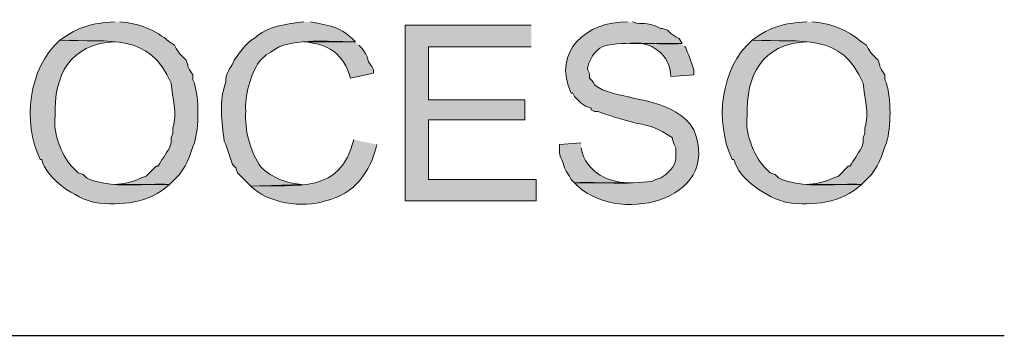
# Model space of a CAD drawing. Units: inches. Extents: x -871 to 770, y 439 to 1507.
# Drawn here: x -502 to -500, y 1140 to 1141 of the extents above; entities that cross this region are included whole.
import ezdxf

# ---------------------------------------------------------------- set-up
doc = ezdxf.new("R2010")
doc.units = ezdxf.units.IN
doc.header["$MEASUREMENT"] = 0
doc.layers.add('Capa 1', color=1, linetype='Continuous')

msp = doc.modelspace()

# ---------------------------------------------------------------- hatches: boundary and pattern name
at = {"layer": 'Capa 1'}
h = msp.add_hatch(color=256, dxfattribs=at)
edge = h.paths.add_edge_path()
edge.add_spline(control_points=[(-502.2386, 1140.7865), (-502.2985, 1140.783), (-502.3294, 1140.7752), (-502.3787, 1140.7398), (-502.2496, 1140.7332), (-502.1505, 1140.7607), (-502.0942, 1140.6294), (-502.0913, 1140.592), (-502.0776, 1140.5525), (-502.09, 1140.5148), (-502.09, 1140.5148), (-502.09, 1140.502), (-502.09, 1140.502), (-502.09, 1140.502), (-502.0942, 1140.4893), (-502.0942, 1140.4893), (-502.0942, 1140.4893), (-502.0942, 1140.4766), (-502.0942, 1140.4766), (-502.0942, 1140.4766), (-502.0985, 1140.4638), (-502.0985, 1140.4638), (-502.1088, 1140.4476), (-502.1178, 1140.4333), (-502.1282, 1140.4171), (-502.1282, 1140.4171), (-502.1324, 1140.4171), (-502.1324, 1140.4171), (-502.1324, 1140.4171), (-502.1579, 1140.3916), (-502.1579, 1140.3916), (-502.1579, 1140.3916), (-502.1707, 1140.3874), (-502.1707, 1140.3874), (-502.1871, 1140.3775), (-502.22, 1140.3703), (-502.2386, 1140.3704), (-502.2386, 1140.3704), (-502.0985, 1140.3704), (-502.0985, 1140.3704), (-502.0985, 1140.3704), (-502.09, 1140.3789), (-502.09, 1140.3789), (-502.09, 1140.3789), (-502.0815, 1140.3874), (-502.0815, 1140.3874), (-502.0815, 1140.3874), (-502.073, 1140.3959), (-502.073, 1140.3959), (-502.073, 1140.3959), (-502.0645, 1140.4086), (-502.0645, 1140.4086), (-502.0469, 1140.4364), (-502.0467, 1140.4468), (-502.0348, 1140.4766), (-502.0225, 1140.5168), (-502.0225, 1140.5892), (-502.0348, 1140.6294), (-502.0348, 1140.6294), (-502.039, 1140.6379), (-502.039, 1140.6379), (-502.039, 1140.6379), (-502.039, 1140.6506), (-502.039, 1140.6506), (-502.039, 1140.6506), (-502.0475, 1140.6634), (-502.0475, 1140.6634), (-502.0475, 1140.6634), (-502.0518, 1140.6719), (-502.0518, 1140.6719), (-502.0518, 1140.6719), (-502.0518, 1140.6761), (-502.0518, 1140.6761), (-502.0518, 1140.6761), (-502.056, 1140.6889), (-502.056, 1140.6889), (-502.056, 1140.6889), (-502.0645, 1140.6974), (-502.0645, 1140.6974), (-502.0645, 1140.6974), (-502.073, 1140.7058), (-502.073, 1140.7058), (-502.073, 1140.7058), (-502.0815, 1140.7186), (-502.0815, 1140.7186), (-502.0815, 1140.7186), (-502.0857, 1140.7271), (-502.0857, 1140.7271), (-502.0857, 1140.7271), (-502.0985, 1140.7356), (-502.0985, 1140.7356), (-502.1339, 1140.765), (-502.1789, 1140.7847), (-502.2259, 1140.7865)], knot_values=[0, 0, 0, 0, 1, 1, 1, 2, 2, 2, 3, 3, 3, 4, 4, 4, 5, 5, 5, 6, 6, 6, 7, 7, 7, 8, 8, 8, 9, 9, 9, 10, 10, 10, 11, 11, 11, 12, 12, 12, 13, 13, 13, 14, 14, 14, 15, 15, 15, 16, 16, 16, 17, 17, 17, 18, 18, 18, 19, 19, 19, 20, 20, 20, 21, 21, 21, 22, 22, 22, 23, 23, 23, 24, 24, 24, 25, 25, 25, 26, 26, 26, 27, 27, 27, 28, 28, 28, 29, 29, 29, 30, 30, 30, 31, 31, 31, 31], degree=3, periodic=0)
edge.add_line((-502.2259, 1140.7865), (-502.2386, 1140.7865))
h = msp.add_hatch(color=256, dxfattribs=at)
edge = h.paths.add_edge_path()
edge.add_spline(control_points=[(-501.7545, 1140.7865), (-501.7994, 1140.7821), (-501.8475, 1140.7752), (-501.8819, 1140.7441), (-501.9049, 1140.7317), (-501.9176, 1140.7087), (-501.9329, 1140.6889), (-501.9388, 1140.6701), (-501.9575, 1140.6558), (-501.9541, 1140.6337), (-501.9726, 1140.5839), (-501.9649, 1140.5316), (-501.9584, 1140.4808), (-501.9584, 1140.4808), (-501.9541, 1140.4723), (-501.9541, 1140.4723), (-501.9541, 1140.4723), (-501.9499, 1140.4596), (-501.9499, 1140.4596), (-501.9499, 1140.4596), (-501.9456, 1140.4468), (-501.9456, 1140.4468), (-501.9456, 1140.4468), (-501.9414, 1140.4341), (-501.9414, 1140.4341), (-501.9414, 1140.4341), (-501.9371, 1140.4214), (-501.9371, 1140.4214), (-501.9371, 1140.4214), (-501.9286, 1140.4129), (-501.9286, 1140.4129), (-501.9286, 1140.4129), (-501.9244, 1140.4001), (-501.9244, 1140.4001), (-501.9244, 1140.4001), (-501.8904, 1140.3662), (-501.8904, 1140.3662), (-501.8904, 1140.3662), (-501.7588, 1140.3704), (-501.7588, 1140.3704), (-501.7947, 1140.3714), (-501.8473, 1140.3907), (-501.8692, 1140.4214), (-501.8933, 1140.4616), (-501.9065, 1140.5099), (-501.9032, 1140.5572), (-501.907, 1140.5963), (-501.8908, 1140.652), (-501.8692, 1140.6846), (-501.8502, 1140.7063), (-501.8414, 1140.7066), (-501.8182, 1140.7228), (-501.761, 1140.7453), (-501.6749, 1140.7344), (-501.6229, 1140.7356), (-501.6584, 1140.7736), (-501.6893, 1140.7778), (-501.7376, 1140.7865)], knot_values=[0, 0, 0, 0, 1, 1, 1, 2, 2, 2, 3, 3, 3, 4, 4, 4, 5, 5, 5, 6, 6, 6, 7, 7, 7, 8, 8, 8, 9, 9, 9, 10, 10, 10, 11, 11, 11, 12, 12, 12, 13, 13, 13, 14, 14, 14, 15, 15, 15, 16, 16, 16, 17, 17, 17, 18, 18, 18, 19, 19, 19, 19], degree=3, periodic=0)
edge.add_line((-501.7376, 1140.7865), (-501.7545, 1140.7865))
msp.add_hatch(color=256, dxfattribs=at).paths.add_polyline_path([(-501.1729, 1140.778), (-501.4955, 1140.778), (-501.4955, 1140.328), (-501.1601, 1140.328), (-501.1601, 1140.3832), (-501.4361, 1140.3832), (-501.4361, 1140.536), (-501.1898, 1140.536), (-501.1898, 1140.587), (-501.4361, 1140.587), (-501.4361, 1140.7228), (-501.1729, 1140.7228)])
h = msp.add_hatch(color=256, dxfattribs=at)
edge = h.paths.add_edge_path()
edge.add_spline(control_points=[(-500.9266, 1140.7865), (-501.0307, 1140.7884), (-501.1206, 1140.7114), (-501.0709, 1140.6039), (-501.0709, 1140.6039), (-501.0667, 1140.6039), (-501.0667, 1140.6039), (-501.0667, 1140.6039), (-501.0625, 1140.5955), (-501.0625, 1140.5955), (-501.0625, 1140.5955), (-501.054, 1140.587), (-501.054, 1140.587), (-501.054, 1140.587), (-501.0455, 1140.5785), (-501.0455, 1140.5785), (-501.0455, 1140.5785), (-501.0327, 1140.57), (-501.0327, 1140.57), (-501.0327, 1140.57), (-501.02, 1140.5657), (-501.02, 1140.5657), (-501.02, 1140.5657), (-501.02, 1140.5615), (-501.02, 1140.5615), (-501.02, 1140.5615), (-501.0115, 1140.5572), (-501.0115, 1140.5572), (-501.0115, 1140.5572), (-501.003, 1140.5572), (-501.003, 1140.5572), (-501.003, 1140.5572), (-500.9903, 1140.553), (-500.9903, 1140.553), (-500.9903, 1140.553), (-500.9775, 1140.5487), (-500.9775, 1140.5487), (-500.9543, 1140.5406), (-500.9291, 1140.5339), (-500.9054, 1140.5275), (-500.8606, 1140.519), (-500.8507, 1140.5148), (-500.8119, 1140.4893), (-500.8119, 1140.4893), (-500.8119, 1140.4851), (-500.8119, 1140.4851), (-500.8119, 1140.4851), (-500.8077, 1140.4723), (-500.8077, 1140.4723), (-500.8077, 1140.4723), (-500.8035, 1140.4638), (-500.8035, 1140.4638), (-500.8035, 1140.4638), (-500.8035, 1140.4511), (-500.8035, 1140.4511), (-500.8015, 1140.4338), (-500.8062, 1140.4151), (-500.8204, 1140.4044), (-500.8204, 1140.4044), (-500.8289, 1140.3959), (-500.8289, 1140.3959), (-500.8289, 1140.3959), (-500.8417, 1140.3874), (-500.8417, 1140.3874), (-500.8417, 1140.3874), (-500.8544, 1140.3832), (-500.8544, 1140.3832), (-500.8544, 1140.3832), (-500.8629, 1140.3789), (-500.8629, 1140.3789), (-500.9284, 1140.3689), (-500.9947, 1140.377), (-501.0625, 1140.3747), (-500.9618, 1140.2631), (-500.6824, 1140.3246), (-500.7567, 1140.5105), (-500.8064, 1140.5896), (-500.9115, 1140.5827), (-500.9903, 1140.6124), (-501.0268, 1140.6335), (-501.0004, 1140.6196), (-501.0242, 1140.6422), (-501.02, 1140.6698), (-501.0402, 1140.6528), (-501.02, 1140.6931), (-501.0092, 1140.7111), (-500.9984, 1140.7226), (-500.9775, 1140.7271), (-500.9148, 1140.7372), (-500.8509, 1140.7271), (-500.7865, 1140.7313), (-500.7865, 1140.7313), (-500.795, 1140.7441), (-500.795, 1140.7441), (-500.795, 1140.7441), (-500.8035, 1140.7483), (-500.8035, 1140.7483), (-500.8035, 1140.7483), (-500.8162, 1140.7568), (-500.8162, 1140.7568), (-500.8162, 1140.7568), (-500.8247, 1140.7653), (-500.8247, 1140.7653), (-500.8247, 1140.7653), (-500.8374, 1140.7695), (-500.8374, 1140.7695), (-500.8374, 1140.7695), (-500.8417, 1140.7695), (-500.8417, 1140.7695), (-500.8856, 1140.7922), (-500.8843, 1140.7748), (-500.9138, 1140.7865)], knot_values=[0, 0, 0, 0, 1, 1, 1, 2, 2, 2, 3, 3, 3, 4, 4, 4, 5, 5, 5, 6, 6, 6, 7, 7, 7, 8, 8, 8, 9, 9, 9, 10, 10, 10, 11, 11, 11, 12, 12, 12, 13, 13, 13, 14, 14, 14, 15, 15, 15, 16, 16, 16, 17, 17, 17, 18, 18, 18, 19, 19, 19, 20, 20, 20, 21, 21, 21, 22, 22, 22, 23, 23, 23, 24, 24, 24, 25, 25, 25, 26, 26, 26, 27, 27, 27, 28, 28, 28, 29, 29, 29, 30, 30, 30, 31, 31, 31, 32, 32, 32, 33, 33, 33, 34, 34, 34, 35, 35, 35, 36, 36, 36, 37, 37, 37, 37], degree=3, periodic=0)
edge.add_line((-500.9138, 1140.7865), (-500.9266, 1140.7865))
h = msp.add_hatch(color=256, dxfattribs=at)
edge = h.paths.add_edge_path()
edge.add_spline(control_points=[(-500.468, 1140.7865), (-500.528, 1140.783), (-500.5588, 1140.7752), (-500.6081, 1140.7398), (-500.479, 1140.7332), (-500.3799, 1140.7607), (-500.3237, 1140.6294), (-500.3207, 1140.592), (-500.307, 1140.5525), (-500.3194, 1140.5148), (-500.3194, 1140.5148), (-500.3194, 1140.502), (-500.3194, 1140.502), (-500.3194, 1140.502), (-500.3237, 1140.4893), (-500.3237, 1140.4893), (-500.3237, 1140.4893), (-500.3237, 1140.4766), (-500.3237, 1140.4766), (-500.3237, 1140.4766), (-500.3279, 1140.4638), (-500.3279, 1140.4638), (-500.3382, 1140.4477), (-500.3473, 1140.4333), (-500.3576, 1140.4171), (-500.3576, 1140.4171), (-500.3619, 1140.4171), (-500.3619, 1140.4171), (-500.3619, 1140.4171), (-500.3873, 1140.3916), (-500.3873, 1140.3916), (-500.3873, 1140.3916), (-500.4001, 1140.3874), (-500.4001, 1140.3874), (-500.4166, 1140.3775), (-500.4495, 1140.3703), (-500.468, 1140.3704), (-500.468, 1140.3704), (-500.3279, 1140.3704), (-500.3279, 1140.3704), (-500.3279, 1140.3704), (-500.3194, 1140.3789), (-500.3194, 1140.3789), (-500.3194, 1140.3789), (-500.3109, 1140.3874), (-500.3109, 1140.3874), (-500.3109, 1140.3874), (-500.3024, 1140.3959), (-500.3024, 1140.3959), (-500.3024, 1140.3959), (-500.2939, 1140.4086), (-500.2939, 1140.4086), (-500.2763, 1140.4363), (-500.2762, 1140.4468), (-500.2642, 1140.4766), (-500.252, 1140.5168), (-500.252, 1140.5892), (-500.2642, 1140.6294), (-500.2642, 1140.6294), (-500.2685, 1140.6379), (-500.2685, 1140.6379), (-500.2685, 1140.6379), (-500.2685, 1140.6506), (-500.2685, 1140.6506), (-500.2685, 1140.6506), (-500.277, 1140.6634), (-500.277, 1140.6634), (-500.277, 1140.6634), (-500.2812, 1140.6719), (-500.2812, 1140.6719), (-500.2812, 1140.6719), (-500.2812, 1140.6761), (-500.2812, 1140.6761), (-500.2812, 1140.6761), (-500.2854, 1140.6889), (-500.2854, 1140.6889), (-500.2854, 1140.6889), (-500.2939, 1140.6974), (-500.2939, 1140.6974), (-500.2939, 1140.6974), (-500.3024, 1140.7058), (-500.3024, 1140.7058), (-500.3024, 1140.7058), (-500.3109, 1140.7186), (-500.3109, 1140.7186), (-500.3109, 1140.7186), (-500.3152, 1140.7271), (-500.3152, 1140.7271), (-500.3152, 1140.7271), (-500.3279, 1140.7356), (-500.3279, 1140.7356), (-500.3634, 1140.765), (-500.4083, 1140.7847), (-500.4553, 1140.7865)], knot_values=[0, 0, 0, 0, 1, 1, 1, 2, 2, 2, 3, 3, 3, 4, 4, 4, 5, 5, 5, 6, 6, 6, 7, 7, 7, 8, 8, 8, 9, 9, 9, 10, 10, 10, 11, 11, 11, 12, 12, 12, 13, 13, 13, 14, 14, 14, 15, 15, 15, 16, 16, 16, 17, 17, 17, 18, 18, 18, 19, 19, 19, 20, 20, 20, 21, 21, 21, 22, 22, 22, 23, 23, 23, 24, 24, 24, 25, 25, 25, 26, 26, 26, 27, 27, 27, 28, 28, 28, 29, 29, 29, 30, 30, 30, 31, 31, 31, 31], degree=3, periodic=0)
edge.add_line((-500.4553, 1140.7865), (-500.468, 1140.7865))
h = msp.add_hatch(color=256, dxfattribs=at)
edge = h.paths.add_edge_path()
edge.add_spline(control_points=[(-502.3787, 1140.7398), (-502.4605, 1140.6666), (-502.4744, 1140.5307), (-502.4297, 1140.4341), (-502.4297, 1140.4341), (-502.4254, 1140.4341), (-502.4254, 1140.4341), (-502.4128, 1140.3827), (-502.3381, 1140.3356), (-502.2895, 1140.3237), (-502.2211, 1140.3157), (-502.1523, 1140.3216), (-502.0985, 1140.3704), (-502.162, 1140.3732), (-502.2283, 1140.3612), (-502.2895, 1140.3789), (-502.2895, 1140.3789), (-502.3023, 1140.3832), (-502.3023, 1140.3832), (-502.3023, 1140.3832), (-502.3108, 1140.3874), (-502.3108, 1140.3874), (-502.3108, 1140.3874), (-502.3193, 1140.3959), (-502.3193, 1140.3959), (-502.3193, 1140.3959), (-502.332, 1140.4001), (-502.332, 1140.4001), (-502.332, 1140.4001), (-502.349, 1140.4171), (-502.349, 1140.4171), (-502.3755, 1140.4461), (-502.3968, 1140.5045), (-502.3914, 1140.5445), (-502.3938, 1140.6512), (-502.3541, 1140.7295), (-502.2386, 1140.7356)], knot_values=[0, 0, 0, 0, 1, 1, 1, 2, 2, 2, 3, 3, 3, 4, 4, 4, 5, 5, 5, 6, 6, 6, 7, 7, 7, 8, 8, 8, 9, 9, 9, 10, 10, 10, 11, 11, 11, 12, 12, 12, 12], degree=3, periodic=0)
edge.add_line((-502.2386, 1140.7356), (-502.3787, 1140.7398))
h = msp.add_hatch(color=256, dxfattribs=at)
edge = h.paths.add_edge_path()
edge.add_spline(control_points=[(-501.6229, 1140.7356), (-501.6229, 1140.7356), (-501.7545, 1140.7356), (-501.7545, 1140.7356), (-501.6916, 1140.7295), (-501.6528, 1140.706), (-501.6357, 1140.6422), (-501.6357, 1140.6422), (-501.5762, 1140.6549), (-501.5762, 1140.6549), (-501.5762, 1140.6549), (-501.5762, 1140.6634), (-501.5762, 1140.6634), (-501.5762, 1140.6634), (-501.5805, 1140.6719), (-501.5805, 1140.6719), (-501.5805, 1140.6719), (-501.589, 1140.6846), (-501.589, 1140.6846), (-501.589, 1140.6846), (-501.5932, 1140.6974), (-501.5932, 1140.6974), (-501.5932, 1140.6974), (-501.5974, 1140.7058), (-501.5974, 1140.7058), (-501.5974, 1140.7058), (-501.6059, 1140.7186), (-501.6059, 1140.7186), (-501.6059, 1140.7186), (-501.6144, 1140.7271), (-501.6144, 1140.7271)], knot_values=[0, 0, 0, 0, 1, 1, 1, 2, 2, 2, 3, 3, 3, 4, 4, 4, 5, 5, 5, 6, 6, 6, 7, 7, 7, 8, 8, 8, 9, 9, 9, 10, 10, 10, 10], degree=3, periodic=0)
edge.add_line((-501.6144, 1140.7271), (-501.6229, 1140.7356))
h = msp.add_hatch(color=256, dxfattribs=at)
edge = h.paths.add_edge_path()
edge.add_spline(control_points=[(-500.7865, 1140.7313), (-500.7865, 1140.7313), (-500.9223, 1140.7313), (-500.9223, 1140.7313), (-500.8683, 1140.7402), (-500.8156, 1140.703), (-500.8162, 1140.6464), (-500.8162, 1140.6464), (-500.7567, 1140.6506), (-500.7567, 1140.6506), (-500.7567, 1140.6506), (-500.7567, 1140.6634), (-500.7567, 1140.6634), (-500.7567, 1140.6634), (-500.7695, 1140.7016), (-500.7695, 1140.7016), (-500.7695, 1140.7016), (-500.7737, 1140.7101), (-500.7737, 1140.7101), (-500.7737, 1140.7101), (-500.778, 1140.7228), (-500.778, 1140.7228), (-500.778, 1140.7228), (-500.7822, 1140.7228), (-500.7822, 1140.7228)], knot_values=[0, 0, 0, 0, 1, 1, 1, 2, 2, 2, 3, 3, 3, 4, 4, 4, 5, 5, 5, 6, 6, 6, 7, 7, 7, 8, 8, 8, 8], degree=3, periodic=0)
edge.add_line((-500.7822, 1140.7228), (-500.7865, 1140.7313))
h = msp.add_hatch(color=256, dxfattribs=at)
edge = h.paths.add_edge_path()
edge.add_spline(control_points=[(-500.6081, 1140.7398), (-500.6899, 1140.6666), (-500.7038, 1140.5307), (-500.6591, 1140.4341), (-500.6591, 1140.4341), (-500.6548, 1140.4341), (-500.6548, 1140.4341), (-500.6422, 1140.3827), (-500.5675, 1140.3356), (-500.519, 1140.3237), (-500.4505, 1140.3157), (-500.3818, 1140.3216), (-500.3279, 1140.3704), (-500.3915, 1140.3732), (-500.4577, 1140.3612), (-500.519, 1140.3789), (-500.519, 1140.3789), (-500.5317, 1140.3832), (-500.5317, 1140.3832), (-500.5317, 1140.3832), (-500.5402, 1140.3874), (-500.5402, 1140.3874), (-500.5402, 1140.3874), (-500.5487, 1140.3959), (-500.5487, 1140.3959), (-500.5487, 1140.3959), (-500.5614, 1140.4001), (-500.5614, 1140.4001), (-500.5614, 1140.4001), (-500.5784, 1140.4171), (-500.5784, 1140.4171), (-500.6049, 1140.446), (-500.6263, 1140.5045), (-500.6209, 1140.5445), (-500.6232, 1140.6512), (-500.5835, 1140.7295), (-500.468, 1140.7356)], knot_values=[0, 0, 0, 0, 1, 1, 1, 2, 2, 2, 3, 3, 3, 4, 4, 4, 5, 5, 5, 6, 6, 6, 7, 7, 7, 8, 8, 8, 9, 9, 9, 10, 10, 10, 11, 11, 11, 12, 12, 12, 12], degree=3, periodic=0)
edge.add_line((-500.468, 1140.7356), (-500.6081, 1140.7398))
h = msp.add_hatch(color=256, dxfattribs=at)
edge = h.paths.add_edge_path()
edge.add_spline(control_points=[(-501.6272, 1140.4851), (-501.6595, 1140.3456), (-501.7689, 1140.3703), (-501.8904, 1140.3662), (-501.8502, 1140.3223), (-501.7545, 1140.3087), (-501.6993, 1140.328), (-501.625, 1140.3465), (-501.5853, 1140.4), (-501.5677, 1140.4723)], knot_values=[0, 0, 0, 0, 1, 1, 1, 2, 2, 2, 3, 3, 3, 3], degree=3, periodic=0)
edge.add_line((-501.5677, 1140.4723), (-501.6272, 1140.4851))
h = msp.add_hatch(color=256, dxfattribs=at)
edge = h.paths.add_edge_path()
edge.add_spline(control_points=[(-501.0455, 1140.4766), (-501.0455, 1140.4766), (-501.1007, 1140.4723), (-501.1007, 1140.4723), (-501.1022, 1140.4329), (-501.0985, 1140.4522), (-501.0879, 1140.4129), (-501.0879, 1140.4129), (-501.0837, 1140.4044), (-501.0837, 1140.4044), (-501.0837, 1140.4044), (-501.0752, 1140.3916), (-501.0752, 1140.3916), (-501.0752, 1140.3916), (-501.0709, 1140.3832), (-501.0709, 1140.3832), (-501.0709, 1140.3832), (-501.0625, 1140.3747), (-501.0625, 1140.3747), (-501.0625, 1140.3747), (-500.9138, 1140.3747), (-500.9138, 1140.3747), (-500.9716, 1140.3715), (-501.0342, 1140.4004), (-501.0455, 1140.4638)], knot_values=[0, 0, 0, 0, 1, 1, 1, 2, 2, 2, 3, 3, 3, 4, 4, 4, 5, 5, 5, 6, 6, 6, 7, 7, 7, 8, 8, 8, 8], degree=3, periodic=0)
edge.add_line((-501.0455, 1140.4638), (-501.0455, 1140.4766))

# ---------------------------------------------------------------- linework, layer by layer
at = {"layer": 'Capa 1', "lineweight": 0}
msp.add_lwpolyline([(-501.1729, 1140.778), (-501.4955, 1140.778), (-501.4955, 1140.328), (-501.1601, 1140.328), (-501.1601, 1140.3832), (-501.4361, 1140.3832), (-501.4361, 1140.536), (-501.1898, 1140.536), (-501.1898, 1140.587), (-501.4361, 1140.587), (-501.4361, 1140.7228), (-501.1729, 1140.7228)], dxfattribs=at)
at = {"layer": 'Capa 1', "lineweight": 25}
msp.add_lwpolyline([(-507.2955, 1139.984), (-499.9628, 1139.984)], dxfattribs=at)
at = {"layer": 'Capa 1', "lineweight": 0}
for points, knots in [([(-502.2386, 1140.7865), (-502.2985, 1140.783), (-502.3294, 1140.7752), (-502.3787, 1140.7398), (-502.2496, 1140.7332), (-502.1505, 1140.7607), (-502.0942, 1140.6294), (-502.0913, 1140.592), (-502.0776, 1140.5525), (-502.09, 1140.5148), (-502.09, 1140.5148), (-502.09, 1140.502), (-502.09, 1140.502), (-502.09, 1140.502), (-502.0942, 1140.4893), (-502.0942, 1140.4893), (-502.0942, 1140.4893), (-502.0942, 1140.4766), (-502.0942, 1140.4766), (-502.0942, 1140.4766), (-502.0985, 1140.4638), (-502.0985, 1140.4638), (-502.1088, 1140.4476), (-502.1178, 1140.4333), (-502.1282, 1140.4171), (-502.1282, 1140.4171), (-502.1324, 1140.4171), (-502.1324, 1140.4171), (-502.1324, 1140.4171), (-502.1579, 1140.3916), (-502.1579, 1140.3916), (-502.1579, 1140.3916), (-502.1707, 1140.3874), (-502.1707, 1140.3874), (-502.1871, 1140.3775), (-502.22, 1140.3703), (-502.2386, 1140.3704), (-502.2386, 1140.3704), (-502.0985, 1140.3704), (-502.0985, 1140.3704), (-502.0985, 1140.3704), (-502.09, 1140.3789), (-502.09, 1140.3789), (-502.09, 1140.3789), (-502.0815, 1140.3874), (-502.0815, 1140.3874), (-502.0815, 1140.3874), (-502.073, 1140.3959), (-502.073, 1140.3959), (-502.073, 1140.3959), (-502.0645, 1140.4086), (-502.0645, 1140.4086), (-502.0469, 1140.4364), (-502.0467, 1140.4468), (-502.0348, 1140.4766), (-502.0225, 1140.5168), (-502.0225, 1140.5892), (-502.0348, 1140.6294), (-502.0348, 1140.6294), (-502.039, 1140.6379), (-502.039, 1140.6379), (-502.039, 1140.6379), (-502.039, 1140.6506), (-502.039, 1140.6506), (-502.039, 1140.6506), (-502.0475, 1140.6634), (-502.0475, 1140.6634), (-502.0475, 1140.6634), (-502.0518, 1140.6719), (-502.0518, 1140.6719), (-502.0518, 1140.6719), (-502.0518, 1140.6761), (-502.0518, 1140.6761), (-502.0518, 1140.6761), (-502.056, 1140.6889), (-502.056, 1140.6889), (-502.056, 1140.6889), (-502.0645, 1140.6974), (-502.0645, 1140.6974), (-502.0645, 1140.6974), (-502.073, 1140.7058), (-502.073, 1140.7058), (-502.073, 1140.7058), (-502.0815, 1140.7186), (-502.0815, 1140.7186), (-502.0815, 1140.7186), (-502.0857, 1140.7271), (-502.0857, 1140.7271), (-502.0857, 1140.7271), (-502.0985, 1140.7356), (-502.0985, 1140.7356), (-502.1339, 1140.765), (-502.1789, 1140.7847), (-502.2259, 1140.7865)], [0, 0, 0, 0, 1, 1, 1, 2, 2, 2, 3, 3, 3, 4, 4, 4, 5, 5, 5, 6, 6, 6, 7, 7, 7, 8, 8, 8, 9, 9, 9, 10, 10, 10, 11, 11, 11, 12, 12, 12, 13, 13, 13, 14, 14, 14, 15, 15, 15, 16, 16, 16, 17, 17, 17, 18, 18, 18, 19, 19, 19, 20, 20, 20, 21, 21, 21, 22, 22, 22, 23, 23, 23, 24, 24, 24, 25, 25, 25, 26, 26, 26, 27, 27, 27, 28, 28, 28, 29, 29, 29, 30, 30, 30, 31, 31, 31, 31]), ([(-501.7545, 1140.7865), (-501.7994, 1140.7821), (-501.8475, 1140.7752), (-501.8819, 1140.7441), (-501.9049, 1140.7317), (-501.9176, 1140.7087), (-501.9329, 1140.6889), (-501.9388, 1140.6701), (-501.9575, 1140.6558), (-501.9541, 1140.6337), (-501.9726, 1140.5839), (-501.9649, 1140.5316), (-501.9584, 1140.4808), (-501.9584, 1140.4808), (-501.9541, 1140.4723), (-501.9541, 1140.4723), (-501.9541, 1140.4723), (-501.9499, 1140.4596), (-501.9499, 1140.4596), (-501.9499, 1140.4596), (-501.9456, 1140.4468), (-501.9456, 1140.4468), (-501.9456, 1140.4468), (-501.9414, 1140.4341), (-501.9414, 1140.4341), (-501.9414, 1140.4341), (-501.9371, 1140.4214), (-501.9371, 1140.4214), (-501.9371, 1140.4214), (-501.9286, 1140.4129), (-501.9286, 1140.4129), (-501.9286, 1140.4129), (-501.9244, 1140.4001), (-501.9244, 1140.4001), (-501.9244, 1140.4001), (-501.8904, 1140.3662), (-501.8904, 1140.3662), (-501.8904, 1140.3662), (-501.7588, 1140.3704), (-501.7588, 1140.3704), (-501.7947, 1140.3714), (-501.8473, 1140.3907), (-501.8692, 1140.4214), (-501.8933, 1140.4616), (-501.9065, 1140.5099), (-501.9032, 1140.5572), (-501.907, 1140.5963), (-501.8908, 1140.652), (-501.8692, 1140.6846), (-501.8502, 1140.7063), (-501.8414, 1140.7066), (-501.8182, 1140.7228), (-501.761, 1140.7453), (-501.6749, 1140.7344), (-501.6229, 1140.7356), (-501.6584, 1140.7736), (-501.6893, 1140.7778), (-501.7376, 1140.7865)], [0, 0, 0, 0, 1, 1, 1, 2, 2, 2, 3, 3, 3, 4, 4, 4, 5, 5, 5, 6, 6, 6, 7, 7, 7, 8, 8, 8, 9, 9, 9, 10, 10, 10, 11, 11, 11, 12, 12, 12, 13, 13, 13, 14, 14, 14, 15, 15, 15, 16, 16, 16, 17, 17, 17, 18, 18, 18, 19, 19, 19, 19]), ([(-500.9266, 1140.7865), (-501.0307, 1140.7884), (-501.1206, 1140.7114), (-501.0709, 1140.6039), (-501.0709, 1140.6039), (-501.0667, 1140.6039), (-501.0667, 1140.6039), (-501.0667, 1140.6039), (-501.0625, 1140.5955), (-501.0625, 1140.5955), (-501.0625, 1140.5955), (-501.054, 1140.587), (-501.054, 1140.587), (-501.054, 1140.587), (-501.0455, 1140.5785), (-501.0455, 1140.5785), (-501.0455, 1140.5785), (-501.0327, 1140.57), (-501.0327, 1140.57), (-501.0327, 1140.57), (-501.02, 1140.5657), (-501.02, 1140.5657), (-501.02, 1140.5657), (-501.02, 1140.5615), (-501.02, 1140.5615), (-501.02, 1140.5615), (-501.0115, 1140.5572), (-501.0115, 1140.5572), (-501.0115, 1140.5572), (-501.003, 1140.5572), (-501.003, 1140.5572), (-501.003, 1140.5572), (-500.9903, 1140.553), (-500.9903, 1140.553), (-500.9903, 1140.553), (-500.9775, 1140.5487), (-500.9775, 1140.5487), (-500.9543, 1140.5406), (-500.9291, 1140.5339), (-500.9054, 1140.5275), (-500.8606, 1140.519), (-500.8507, 1140.5148), (-500.8119, 1140.4893), (-500.8119, 1140.4893), (-500.8119, 1140.4851), (-500.8119, 1140.4851), (-500.8119, 1140.4851), (-500.8077, 1140.4723), (-500.8077, 1140.4723), (-500.8077, 1140.4723), (-500.8035, 1140.4638), (-500.8035, 1140.4638), (-500.8035, 1140.4638), (-500.8035, 1140.4511), (-500.8035, 1140.4511), (-500.8015, 1140.4338), (-500.8062, 1140.4151), (-500.8204, 1140.4044), (-500.8204, 1140.4044), (-500.8289, 1140.3959), (-500.8289, 1140.3959), (-500.8289, 1140.3959), (-500.8417, 1140.3874), (-500.8417, 1140.3874), (-500.8417, 1140.3874), (-500.8544, 1140.3832), (-500.8544, 1140.3832), (-500.8544, 1140.3832), (-500.8629, 1140.3789), (-500.8629, 1140.3789), (-500.9284, 1140.3689), (-500.9947, 1140.377), (-501.0625, 1140.3747), (-500.9618, 1140.2631), (-500.6824, 1140.3246), (-500.7567, 1140.5105), (-500.8064, 1140.5896), (-500.9115, 1140.5827), (-500.9903, 1140.6124), (-501.0268, 1140.6335), (-501.0004, 1140.6196), (-501.0242, 1140.6422), (-501.02, 1140.6698), (-501.0402, 1140.6528), (-501.02, 1140.6931), (-501.0092, 1140.7111), (-500.9984, 1140.7226), (-500.9775, 1140.7271), (-500.9148, 1140.7372), (-500.8509, 1140.7271), (-500.7865, 1140.7313), (-500.7865, 1140.7313), (-500.795, 1140.7441), (-500.795, 1140.7441), (-500.795, 1140.7441), (-500.8035, 1140.7483), (-500.8035, 1140.7483), (-500.8035, 1140.7483), (-500.8162, 1140.7568), (-500.8162, 1140.7568), (-500.8162, 1140.7568), (-500.8247, 1140.7653), (-500.8247, 1140.7653), (-500.8247, 1140.7653), (-500.8374, 1140.7695), (-500.8374, 1140.7695), (-500.8374, 1140.7695), (-500.8417, 1140.7695), (-500.8417, 1140.7695), (-500.8856, 1140.7922), (-500.8843, 1140.7748), (-500.9138, 1140.7865)], [0, 0, 0, 0, 1, 1, 1, 2, 2, 2, 3, 3, 3, 4, 4, 4, 5, 5, 5, 6, 6, 6, 7, 7, 7, 8, 8, 8, 9, 9, 9, 10, 10, 10, 11, 11, 11, 12, 12, 12, 13, 13, 13, 14, 14, 14, 15, 15, 15, 16, 16, 16, 17, 17, 17, 18, 18, 18, 19, 19, 19, 20, 20, 20, 21, 21, 21, 22, 22, 22, 23, 23, 23, 24, 24, 24, 25, 25, 25, 26, 26, 26, 27, 27, 27, 28, 28, 28, 29, 29, 29, 30, 30, 30, 31, 31, 31, 32, 32, 32, 33, 33, 33, 34, 34, 34, 35, 35, 35, 36, 36, 36, 37, 37, 37, 37]), ([(-500.468, 1140.7865), (-500.528, 1140.783), (-500.5588, 1140.7752), (-500.6081, 1140.7398), (-500.479, 1140.7332), (-500.3799, 1140.7607), (-500.3237, 1140.6294), (-500.3207, 1140.592), (-500.307, 1140.5525), (-500.3194, 1140.5148), (-500.3194, 1140.5148), (-500.3194, 1140.502), (-500.3194, 1140.502), (-500.3194, 1140.502), (-500.3237, 1140.4893), (-500.3237, 1140.4893), (-500.3237, 1140.4893), (-500.3237, 1140.4766), (-500.3237, 1140.4766), (-500.3237, 1140.4766), (-500.3279, 1140.4638), (-500.3279, 1140.4638), (-500.3382, 1140.4477), (-500.3473, 1140.4333), (-500.3576, 1140.4171), (-500.3576, 1140.4171), (-500.3619, 1140.4171), (-500.3619, 1140.4171), (-500.3619, 1140.4171), (-500.3873, 1140.3916), (-500.3873, 1140.3916), (-500.3873, 1140.3916), (-500.4001, 1140.3874), (-500.4001, 1140.3874), (-500.4166, 1140.3775), (-500.4495, 1140.3703), (-500.468, 1140.3704), (-500.468, 1140.3704), (-500.3279, 1140.3704), (-500.3279, 1140.3704), (-500.3279, 1140.3704), (-500.3194, 1140.3789), (-500.3194, 1140.3789), (-500.3194, 1140.3789), (-500.3109, 1140.3874), (-500.3109, 1140.3874), (-500.3109, 1140.3874), (-500.3024, 1140.3959), (-500.3024, 1140.3959), (-500.3024, 1140.3959), (-500.2939, 1140.4086), (-500.2939, 1140.4086), (-500.2763, 1140.4363), (-500.2762, 1140.4468), (-500.2642, 1140.4766), (-500.252, 1140.5168), (-500.252, 1140.5892), (-500.2642, 1140.6294), (-500.2642, 1140.6294), (-500.2685, 1140.6379), (-500.2685, 1140.6379), (-500.2685, 1140.6379), (-500.2685, 1140.6506), (-500.2685, 1140.6506), (-500.2685, 1140.6506), (-500.277, 1140.6634), (-500.277, 1140.6634), (-500.277, 1140.6634), (-500.2812, 1140.6719), (-500.2812, 1140.6719), (-500.2812, 1140.6719), (-500.2812, 1140.6761), (-500.2812, 1140.6761), (-500.2812, 1140.6761), (-500.2854, 1140.6889), (-500.2854, 1140.6889), (-500.2854, 1140.6889), (-500.2939, 1140.6974), (-500.2939, 1140.6974), (-500.2939, 1140.6974), (-500.3024, 1140.7058), (-500.3024, 1140.7058), (-500.3024, 1140.7058), (-500.3109, 1140.7186), (-500.3109, 1140.7186), (-500.3109, 1140.7186), (-500.3152, 1140.7271), (-500.3152, 1140.7271), (-500.3152, 1140.7271), (-500.3279, 1140.7356), (-500.3279, 1140.7356), (-500.3634, 1140.765), (-500.4083, 1140.7847), (-500.4553, 1140.7865)], [0, 0, 0, 0, 1, 1, 1, 2, 2, 2, 3, 3, 3, 4, 4, 4, 5, 5, 5, 6, 6, 6, 7, 7, 7, 8, 8, 8, 9, 9, 9, 10, 10, 10, 11, 11, 11, 12, 12, 12, 13, 13, 13, 14, 14, 14, 15, 15, 15, 16, 16, 16, 17, 17, 17, 18, 18, 18, 19, 19, 19, 20, 20, 20, 21, 21, 21, 22, 22, 22, 23, 23, 23, 24, 24, 24, 25, 25, 25, 26, 26, 26, 27, 27, 27, 28, 28, 28, 29, 29, 29, 30, 30, 30, 31, 31, 31, 31]), ([(-502.3787, 1140.7398), (-502.4605, 1140.6666), (-502.4744, 1140.5307), (-502.4297, 1140.4341), (-502.4297, 1140.4341), (-502.4254, 1140.4341), (-502.4254, 1140.4341), (-502.4128, 1140.3827), (-502.3381, 1140.3356), (-502.2895, 1140.3237), (-502.2211, 1140.3157), (-502.1523, 1140.3216), (-502.0985, 1140.3704), (-502.162, 1140.3732), (-502.2283, 1140.3612), (-502.2895, 1140.3789), (-502.2895, 1140.3789), (-502.3023, 1140.3832), (-502.3023, 1140.3832), (-502.3023, 1140.3832), (-502.3108, 1140.3874), (-502.3108, 1140.3874), (-502.3108, 1140.3874), (-502.3193, 1140.3959), (-502.3193, 1140.3959), (-502.3193, 1140.3959), (-502.332, 1140.4001), (-502.332, 1140.4001), (-502.332, 1140.4001), (-502.349, 1140.4171), (-502.349, 1140.4171), (-502.3755, 1140.4461), (-502.3968, 1140.5045), (-502.3914, 1140.5445), (-502.3938, 1140.6512), (-502.3541, 1140.7295), (-502.2386, 1140.7356)], [0, 0, 0, 0, 1, 1, 1, 2, 2, 2, 3, 3, 3, 4, 4, 4, 5, 5, 5, 6, 6, 6, 7, 7, 7, 8, 8, 8, 9, 9, 9, 10, 10, 10, 11, 11, 11, 12, 12, 12, 12]), ([(-501.6229, 1140.7356), (-501.6229, 1140.7356), (-501.7545, 1140.7356), (-501.7545, 1140.7356), (-501.6916, 1140.7295), (-501.6528, 1140.706), (-501.6357, 1140.6422), (-501.6357, 1140.6422), (-501.5762, 1140.6549), (-501.5762, 1140.6549), (-501.5762, 1140.6549), (-501.5762, 1140.6634), (-501.5762, 1140.6634), (-501.5762, 1140.6634), (-501.5805, 1140.6719), (-501.5805, 1140.6719), (-501.5805, 1140.6719), (-501.589, 1140.6846), (-501.589, 1140.6846), (-501.589, 1140.6846), (-501.5932, 1140.6974), (-501.5932, 1140.6974), (-501.5932, 1140.6974), (-501.5974, 1140.7058), (-501.5974, 1140.7058), (-501.5974, 1140.7058), (-501.6059, 1140.7186), (-501.6059, 1140.7186), (-501.6059, 1140.7186), (-501.6144, 1140.7271), (-501.6144, 1140.7271)], [0, 0, 0, 0, 1, 1, 1, 2, 2, 2, 3, 3, 3, 4, 4, 4, 5, 5, 5, 6, 6, 6, 7, 7, 7, 8, 8, 8, 9, 9, 9, 10, 10, 10, 10]), ([(-500.7865, 1140.7313), (-500.7865, 1140.7313), (-500.9223, 1140.7313), (-500.9223, 1140.7313), (-500.8683, 1140.7402), (-500.8156, 1140.703), (-500.8162, 1140.6464), (-500.8162, 1140.6464), (-500.7567, 1140.6506), (-500.7567, 1140.6506), (-500.7567, 1140.6506), (-500.7567, 1140.6634), (-500.7567, 1140.6634), (-500.7567, 1140.6634), (-500.7695, 1140.7016), (-500.7695, 1140.7016), (-500.7695, 1140.7016), (-500.7737, 1140.7101), (-500.7737, 1140.7101), (-500.7737, 1140.7101), (-500.778, 1140.7228), (-500.778, 1140.7228), (-500.778, 1140.7228), (-500.7822, 1140.7228), (-500.7822, 1140.7228)], [0, 0, 0, 0, 1, 1, 1, 2, 2, 2, 3, 3, 3, 4, 4, 4, 5, 5, 5, 6, 6, 6, 7, 7, 7, 8, 8, 8, 8]), ([(-500.6081, 1140.7398), (-500.6899, 1140.6666), (-500.7038, 1140.5307), (-500.6591, 1140.4341), (-500.6591, 1140.4341), (-500.6548, 1140.4341), (-500.6548, 1140.4341), (-500.6422, 1140.3827), (-500.5675, 1140.3356), (-500.519, 1140.3237), (-500.4505, 1140.3157), (-500.3818, 1140.3216), (-500.3279, 1140.3704), (-500.3915, 1140.3732), (-500.4577, 1140.3612), (-500.519, 1140.3789), (-500.519, 1140.3789), (-500.5317, 1140.3832), (-500.5317, 1140.3832), (-500.5317, 1140.3832), (-500.5402, 1140.3874), (-500.5402, 1140.3874), (-500.5402, 1140.3874), (-500.5487, 1140.3959), (-500.5487, 1140.3959), (-500.5487, 1140.3959), (-500.5614, 1140.4001), (-500.5614, 1140.4001), (-500.5614, 1140.4001), (-500.5784, 1140.4171), (-500.5784, 1140.4171), (-500.6049, 1140.446), (-500.6263, 1140.5045), (-500.6209, 1140.5445), (-500.6232, 1140.6512), (-500.5835, 1140.7295), (-500.468, 1140.7356)], [0, 0, 0, 0, 1, 1, 1, 2, 2, 2, 3, 3, 3, 4, 4, 4, 5, 5, 5, 6, 6, 6, 7, 7, 7, 8, 8, 8, 9, 9, 9, 10, 10, 10, 11, 11, 11, 12, 12, 12, 12]), ([(-501.6272, 1140.4851), (-501.6595, 1140.3456), (-501.7689, 1140.3703), (-501.8904, 1140.3662), (-501.8502, 1140.3223), (-501.7545, 1140.3087), (-501.6993, 1140.328), (-501.625, 1140.3465), (-501.5853, 1140.4), (-501.5677, 1140.4723)], [0, 0, 0, 0, 1, 1, 1, 2, 2, 2, 3, 3, 3, 3]), ([(-501.0455, 1140.4766), (-501.0455, 1140.4766), (-501.1007, 1140.4723), (-501.1007, 1140.4723), (-501.1022, 1140.4329), (-501.0985, 1140.4522), (-501.0879, 1140.4129), (-501.0879, 1140.4129), (-501.0837, 1140.4044), (-501.0837, 1140.4044), (-501.0837, 1140.4044), (-501.0752, 1140.3916), (-501.0752, 1140.3916), (-501.0752, 1140.3916), (-501.0709, 1140.3832), (-501.0709, 1140.3832), (-501.0709, 1140.3832), (-501.0625, 1140.3747), (-501.0625, 1140.3747), (-501.0625, 1140.3747), (-500.9138, 1140.3747), (-500.9138, 1140.3747), (-500.9716, 1140.3715), (-501.0342, 1140.4004), (-501.0455, 1140.4638)], [0, 0, 0, 0, 1, 1, 1, 2, 2, 2, 3, 3, 3, 4, 4, 4, 5, 5, 5, 6, 6, 6, 7, 7, 7, 8, 8, 8, 8])]:
    msp.add_open_spline(points, degree=3, knots=knots, dxfattribs=at)

doc.saveas('drawing.dxf')
